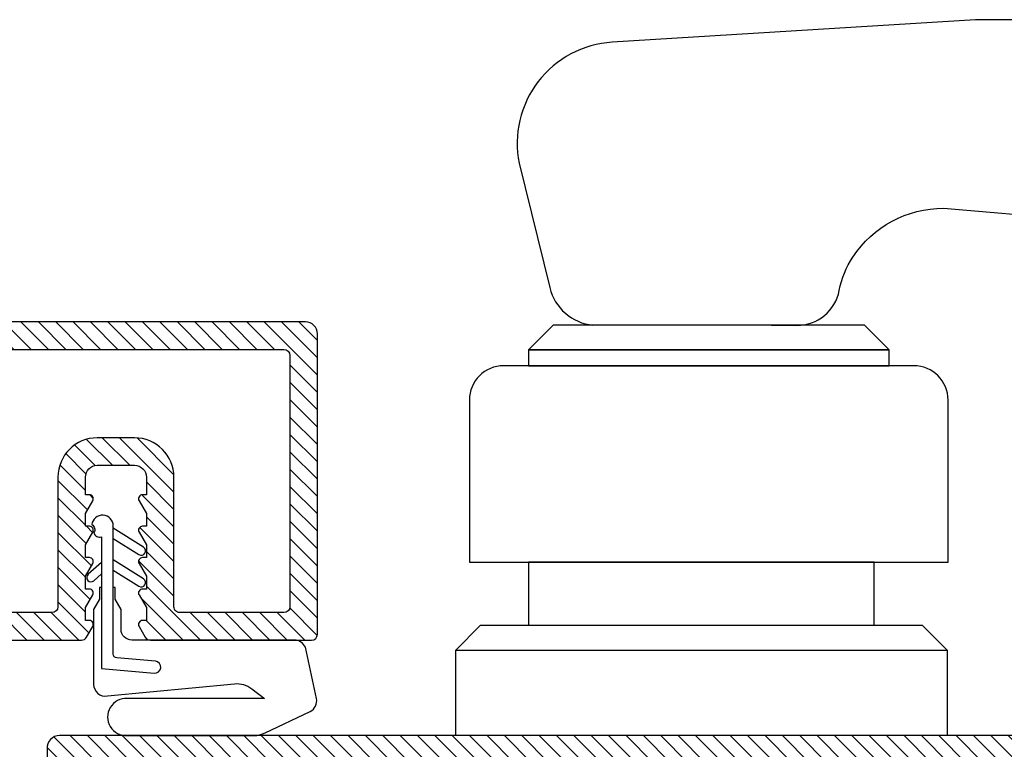
# Model space of a CAD drawing. Units: inches. Extents: x 0 to 402, y 0 to 258.
# Drawn here: x 35 to 38, y 49 to 51 of the extents above; entities that cross this region are included whole.
import ezdxf

# ---------------------------------------------------------------- set-up
doc = ezdxf.new("R2010")
doc.units = ezdxf.units.IN
doc.header["$MEASUREMENT"] = 0
for name, color, linetype in [('ZP-SECT-HDWR', 53, 'Continuous'), ('ZP-SECT-VINL', 130, 'Continuous'), ('ZP-SECT-VLHA', 124, 'Continuous'), ('ZP-SECT-WSTP', 40, 'Continuous')]:
    doc.layers.add(name, color=color, linetype=linetype)
pattern_1 = [(45, (0, 0), (-0.02209708691207961, 0.02209708691207961), [])]

# ---------------------------------------------------------------- blocks, each defined once
blk = doc.blocks.new('101CS - WinDor Folding Door NF 1in (Triple 1.25in IG) Jamb Lock')
at = {"layer": 'ZP-SECT-VLHA'}
h = blk.add_hatch(dxfattribs=at)
h.set_pattern_fill('ANSI31', color=256, scale=0.25)
h.set_pattern_definition(pattern_1)
edge = h.paths.add_edge_path()
edge.add_arc((3.628489763380692, -1.150000000000141), 0.01000000000001133, -4.581579560181126e-11, 89.99999999988302, ccw=False)
edge.add_line((3.638489763380704, -1.150000000000148), (3.638489763380306, -1.234999999999928))
edge.add_arc((3.653489763380335, -1.234999999999884), 0.01500000000003077, 180.0000000001696, 270.0000000000475)
edge.add_line((3.65348976338035, -1.249999999999915), (4.425000000000438, -1.249999999999631))
edge.add_arc((4.425000000000438, -1.26499999999967), 0.01500000000004031, -1.1027623258996755e-11, 90.00000000001017, ccw=False)
edge.add_line((4.440000000000481, -1.264999999999674), (4.439999999999287, -1.649792740578988))
edge.add_arc((4.454999999999281, -1.649792740578992), 0.01499999999999435, 179.9999999999881, 240.0000000002331)
edge.add_line((4.447499999999337, -1.662783121635783), (4.474999999998914, -1.678660254038505))
edge.add_arc((4.479999999998917, -1.670000000000481), 0.01000000000015567, 240.0000000005039, 360.0000000000623)
edge.add_line((4.489999999999071, -1.670000000000471), (4.489999999999128, -1.660000000000622))
edge.add_line((4.489999999999128, -1.660000000000622), (4.52267949192472, -1.66000000000065))
edge.add_line((4.52267949192472, -1.66000000000065), (4.554999999998699, -1.678660254038448))
edge.add_arc((4.559999999998837, -1.670000000000561), 0.01000000000010516, 239.9999999994378, 360.0000000000318)
edge.add_line((4.569999999998942, -1.670000000000556), (4.569999999999055, -1.660000000000622))
edge.add_line((4.569999999999055, -1.660000000000622), (4.602679491924647, -1.66000000000065))
edge.add_line((4.602679491924647, -1.66000000000065), (4.634999999998627, -1.678660254038448))
edge.add_arc((4.639999999998771, -1.670000000000574), 0.01000000000009737, 239.999999999365, 359.999999999944)
edge.add_line((4.649999999998869, -1.670000000000584), (4.649999999998983, -1.660000000000622))
edge.add_line((4.649999999998983, -1.660000000000622), (4.682679491924574, -1.66000000000065))
edge.add_line((4.682679491924574, -1.66000000000065), (4.714999999998554, -1.678660254038448))
edge.add_arc((4.719999999998699, -1.670000000000575), 0.01000000000009704, 239.999999999358, 359.9999999999491)
edge.add_line((4.729999999998796, -1.670000000000584), (4.72999999999891, -1.660000000000622))
edge.add_line((4.72999999999891, -1.660000000000622), (4.762679491924501, -1.66000000000065))
edge.add_line((4.762679491924501, -1.66000000000065), (4.794999999998481, -1.678660254038448))
edge.add_arc((4.799999999998626, -1.670000000000575), 0.01000000000009704, 239.999999999358, 359.9999999999491)
edge.add_line((4.809999999998723, -1.670000000000584), (4.809999999998837, -1.660000000000622))
edge.add_line((4.809999999998837, -1.660000000000622), (4.855000000001013, -1.660000000001077))
edge.add_arc((4.855000000000729, -1.690000000000907), 0.02999999999983061, 0, 89.99999999945732, ccw=False)
edge.add_line((4.885000000000559, -1.690000000000907), (4.885000000000844, -1.785000000001247))
edge.add_arc((4.855000000000722, -1.785000000000927), 0.03000000000012104, 269.9999999999576, 359.9999999993902, ccw=False)
edge.add_line((4.8550000000007, -1.815000000001049), (4.809999999998837, -1.815000000001021))
edge.add_line((4.809999999998837, -1.815000000001021), (4.810000000000542, -1.805000000001115))
edge.add_arc((4.800000000000438, -1.805000000001112), 0.01000000000010548, 359.9999999999758, 480.0000000005541)
edge.add_line((4.7950000000003, -1.796339745963223), (4.762679491924501, -1.815000000001049))
edge.add_line((4.762679491924501, -1.815000000001049), (4.72999999999891, -1.815000000001049))
edge.add_line((4.72999999999891, -1.815000000001049), (4.729999999998796, -1.805000000001115))
edge.add_arc((4.719999999998699, -1.805000000001126), 0.01000000000009837, 6.488331550121746e-11, 120.0000000006261)
edge.add_line((4.714999999998554, -1.796339745963252), (4.682679491924574, -1.815000000001049))
edge.add_line((4.682679491924574, -1.815000000001049), (4.649999999998983, -1.815000000001049))
edge.add_line((4.649999999998983, -1.815000000001049), (4.649999999998869, -1.805000000001115))
edge.add_arc((4.639999999998771, -1.805000000001126), 0.01000000000009837, 6.361109362864457e-11, 120.0000000006268)
edge.add_line((4.634999999998627, -1.796339745963252), (4.602679491924647, -1.815000000001021))
edge.add_line((4.602679491924647, -1.815000000001021), (4.569999999999055, -1.815000000001049))
edge.add_line((4.569999999999055, -1.815000000001049), (4.569999999998942, -1.805000000001115))
edge.add_arc((4.559999999998844, -1.805000000001128), 0.01000000000009926, 7.378886860922114e-11, 120.0000000006173)
edge.add_line((4.554999999998699, -1.796339745963252), (4.52267949192472, -1.815000000001021))
edge.add_line((4.52267949192472, -1.815000000001021), (4.489999999999128, -1.815000000001049))
edge.add_line((4.489999999999128, -1.815000000001049), (4.489999999999043, -1.805000000001172))
edge.add_arc((4.479999999998903, -1.805000000001172), 0.01000000000013834, 359.9999999999949, 479.9999999998552)
edge.add_line((4.474999999998857, -1.796339745963195), (4.447499999999138, -1.812216878366002))
edge.add_arc((4.454999999999281, -1.825207259422646), 0.0149999999999651, 120.000000000705, 180.0000000000347)
edge.add_line((4.439999999999316, -1.825207259422655), (4.439999999999259, -2.234999999999644))
edge.add_arc((4.454999999999266, -2.234999999999619), 0.01500000000001034, 180.0000000000933, 270.0000000000169)
edge.add_line((4.454999999999274, -2.249999999999631), (5.22000000000051, -2.249999999999659))
edge.add_arc((5.22000000000051, -2.219999999999629), 0.03000000000002956, 270, 360)
edge.add_line((5.25000000000054, -2.219999999999629), (5.249999999999972, -1.280355339058957))
edge.add_arc((5.234999999999943, -1.280355339058985), 0.01500000000002544, 1.094110810421594e-10, 45.00000000219802)
edge.add_line((5.245606601717355, -1.269748737340763), (5.232928932187519, -1.257071067811779))
edge.add_arc((5.239999999999142, -1.249999999999659), 0.01000000000000601, 135.0000000018856, 225.0000000020295, ccw=False)
edge.add_line((5.232928932187036, -1.242928932188022), (5.245606601717355, -1.230251262658527))
edge.add_arc((5.234999999999935, -1.21964466094038), 0.01499999999997651, 314.9999999980323, 360.0000000000773)
edge.add_line((5.249999999999915, -1.219644660940361), (5.250000000000512, -0.2450000000000045))
edge.add_arc((5.22000000000051, -0.2450000000000294), 0.02999999999999758, 4.71252185303549e-11, 90.00000000000679)
edge.add_line((5.22000000000051, -0.2150000000000318), (4.929960629920316, -0.2150000000000034))
edge.add_arc((4.929960629920316, -0.1500000000000021), 0.06500000000000133, 180.0000000000032, 269.9999999999968, ccw=False)
edge.add_line((4.864960629920319, -0.1500000000000057), (4.864960629922024, -0.1149999999992701))
edge.add_arc((4.884960629922062, -0.1150000000000109), 0.02000000000003954, 90.00000000000261, 179.9999999978802, ccw=False)
edge.add_line((4.884960629922062, -0.09499999999997044), (5.024999999998983, -0.09500000000002728))
edge.add_arc((5.024999999998997, -0.1149999999999984), 0.01999999999997049, 4.899902705801651e-11, 90.00000000003308, ccw=False)
edge.add_line((5.044999999998964, -0.1149999999999807), (5.044999999999789, -0.1329999999998392))
edge.add_arc((5.057000000000045, -0.1329999999995231), 0.0120000000002598, 180.0000000015113, 269.9999999997116)
edge.add_line((5.056999999999988, -0.1449999999997829), (5.081559134712023, -0.144999999999925))
edge.add_arc((5.081559134712109, -0.1330000000001377), 0.01199999999978796, 269.9999999996014, 301.9992999113451)
edge.add_line((5.087918041536227, -0.1431766548531357), (5.159358906823854, -0.09853666141975737))
edge.add_arc((5.152999999999594, -0.08836000656672738), 0.01199999999988935, 301.9992999118471, 360.0000000000549)
edge.add_line((5.16499999999948, -0.08836000656671672), (5.164999999999793, -0.05300000000039518))
edge.add_arc((5.144999999999776, -0.05299999999997418), 0.02000000000001645, 359.9999999987959, 449.9999999999822)
edge.add_line((5.144999999999783, -0.03299999999995862), (4.876960629920433, -0.03299999999998704))
edge.add_arc((4.876960629920447, -0.0210000000000381), 0.01199999999994855, 166.7823132427002, 269.9999999999491, ccw=False)
edge.add_arc((4.850639646517521, -0.01498462333396233), 0.0149999999999773, 347.4023041478057, 452.5945389690293)
edge.add_line((4.849960629921469, 2.842170943040401e-14), (4.689999999999856, 0))
edge.add_arc((4.689999999999856, -0.01499999999998636), 0.01499999999998702, 90.00000000000341, 179.9999999999975)
edge.add_line((4.674999999999869, -0.01499999999998636), (4.674999999999187, -0.1349999999999625))
edge.add_arc((4.659999999999208, -0.1350000000000264), 0.01499999999997925, -90.00000000002723, 2.4590462999185547e-10, ccw=False)
edge.add_line((4.659999999999201, -0.1500000000000057), (4.522912878475182, -0.1500000000000057))
edge.add_arc((4.522912878474287, -0.1600000000000108), 0.01000000000000487, 89.99999999485004, 156.4218215214263)
edge.add_arc((4.499999999999773, -0.1499999999993662), 0.01500000000000506, 203.5781784808593, 336.4218215193778, ccw=False)
edge.add_arc((4.477087121525308, -0.1599999999999433), 0.009999999999938404, 23.57817847796704, 89.99999999988296)
edge.add_line((4.477087121525329, -0.1500000000000057), (4.339999999999492, -0.1500000000000057))
edge.add_arc((4.339999999999492, -0.1350000000000193), 0.01499999999998711, 180.0000000000028, 269.9999999999966, ccw=False)
edge.add_line((4.324999999999505, -0.1350000000000193), (4.325000000000671, -0.01500000000007162))
edge.add_arc((4.310000000000663, -0.01500000000000767), 0.01500000000000767, 359.9999999997542, 450.0000000000272)
edge.add_line((4.310000000000656, 0), (4.098489763380059, 0))
edge.add_arc((4.098489763380059, -0.01499999999998636), 0.01499999999998674, 90, 179.9999999999985)
edge.add_line((4.083489763380072, -0.01499999999998636), (4.08348976337939, -0.1349999999999625))
edge.add_arc((4.068489763379397, -0.1350000000000406), 0.01499999999999346, -89.99999999997277, 3.000764081662055e-10, ccw=False)
edge.add_line((4.068489763379404, -0.1500000000000341), (3.932912878475037, -0.1500000000000341))
edge.add_arc((3.932912878474141, -0.1600000000000481), 0.01000000000001472, 89.99999999488567, 156.4218215213888)
edge.add_arc((3.909999999999648, -0.1499999999993609), 0.01499999999999962, 203.5781784808883, 336.4218215192302, ccw=False)
edge.add_arc((3.887087121525198, -0.1599999999999824), 0.009999999999948026, 23.57817847818242, 90.0000000000814)
edge.add_line((3.887087121525184, -0.1500000000000341), (3.748489763379695, -0.1500000000000341))
edge.add_arc((3.748489763379695, -0.1350000000000193), 0.01500000000001458, 179.9999999999993, 270, ccw=False)
edge.add_line((3.73348976337968, -0.1350000000000193), (3.733489763380874, -0.01500000000010004))
edge.add_arc((3.718489763380866, -0.01500000000003432), 0.01500000000000634, 359.9999999997513, 450.0000000000323)
edge.add_line((3.718489763380859, -2.842170943040401e-14), (3.138489763379113, 0))
edge.add_arc((3.138489763379113, -0.01500000000001478), 0.01500000000001459, 90, 180.0000000000007)
edge.add_line((3.123489763379098, -0.01500000000001478), (3.123489763380292, -0.1349999999999625))
edge.add_arc((3.108489763380284, -0.1350000000000282), 0.01500000000000634, -90.00000000003229, 2.498268258932512e-10, ccw=False)
edge.add_line((3.108489763380277, -0.1500000000000341), (2.519999999999783, -0.1500000000000057))
edge.add_arc((2.519999999999783, -0.1350000000000193), 0.01499999999998647, 180.0000000000004, 270, ccw=False)
edge.add_line((2.504999999999797, -0.1350000000000193), (2.504999999999114, -0.01500000000007162))
edge.add_arc((2.489999999999107, -0.01499999999997925), 0.01500000000000679, 359.9999999996446, 449.999999999922)
edge.add_line((2.489999999999128, 2.842170943040401e-14), (1.944999999999055, 0))
edge.add_arc((1.944999999999055, -0.01500000000001478), 0.01500000000001456, 89.99999999999915, 180.0000000000008)
edge.add_line((1.92999999999904, -0.01500000000001478), (1.930000000000206, -0.1349999999999625))
edge.add_arc((1.915000000000227, -0.1350000000000282), 0.01499999999997792, -90.00000000003229, 2.494857653800864e-10, ccw=False)
edge.add_line((1.915000000000219, -0.1500000000000057), (1.777912878474382, -0.1500000000000057))
edge.add_arc((1.777912878475306, -0.1600000000000161), 0.01000000000001089, 90.00000000531153, 156.4218215238907)
edge.add_arc((1.754999999999903, -0.1500000000014232), 0.01500000000000335, 203.5781784733564, 336.42182152628817, ccw=False)
edge.add_arc((1.732087121524529, -0.1599999999999611), 0.009999999999954946, 23.57817847643172, 89.99999999999619)
edge.add_line((1.732087121524529, -0.1500000000000057), (1.59500000000051, -0.1500000000000057))
edge.add_arc((1.595000000000496, -0.1349999999999767), 0.01500000000002902, 180.0000000000544, 270.00000000005423, ccw=False)
edge.add_line((1.580000000000467, -0.1349999999999909), (1.579999999999842, -0.01499999999984425))
edge.add_arc((1.564999999999849, -0.01499999999999169), 0.01499999999999102, 5.605727626082804e-10, 89.99999999998218)
edge.add_line((1.564999999999856, 0), (1.335000000000292, 0))
edge.add_line((1.335000000000292, 0), (1.334999999999042, -0.1350000000000193))
edge.add_arc((1.319999999999055, -0.1350000000000193), 0.01499999999998658, 270.0000000000008, 359.99999999999915, ccw=False)
edge.add_line((1.319999999999055, -0.1500000000000057), (1.015000000000583, -0.1500000000000057))
edge.add_arc((1.015000000000583, -0.1350000000000193), 0.01499999999998589, 179.9999999999982, 270.0000000000017, ccw=False)
edge.add_line((1.000000000000597, -0.1350000000000193), (0.9999999999999432, 0.9850000000000136))
edge.add_arc((0.9849999999999213, 0.9850000000000048), 0.01500000000002433, 3.647036034738918e-11, 89.99999999996355)
edge.add_line((0.9849999999999284, 1.000000000000028), (0.9399999999998556, 1.000000000000028))
edge.add_arc((0.9399999999998556, 0.984999999999987), 0.01500000000004187, 89.99999999999491, 180.0000000000051)
edge.add_line((0.9249999999998124, 0.9849999999999852), (0.9249999999991871, -0.1350000000000193))
edge.add_arc((0.9099999999992079, -0.1350000000000229), 0.01499999999998214, -90.00000000001609, 1.6086687537608668e-11, ccw=False)
edge.add_line((0.9099999999992008, -0.1500000000000057), (0.7729128784751822, -0.1500000000000057))
edge.add_arc((0.7729128784743082, -0.1600000000000321), 0.01000000000002577, 89.99999999499889, 156.4218215215253)
edge.add_arc((0.7499999999997939, -0.1499999999993662), 0.01499999999999778, 203.5781784808721, 336.42182151924635, ccw=False)
edge.add_arc((0.7270871215253294, -0.1599999999999611), 0.009999999999956122, 23.57817847803586, 89.99999999998028)
edge.add_line((0.7270871215253294, -0.1500000000000057), (0.5899999999994918, -0.1500000000000341))
edge.add_arc((0.5899999999994918, -0.1350000000000193), 0.01500000000001431, 179.9999999999982, 270.0000000000017, ccw=False)
edge.add_line((0.574999999999477, -0.1350000000000193), (0.5750000000006992, -0.01500000000010004))
edge.add_arc((0.5600000000006631, -0.0150000000000361), 0.01500000000003565, 359.999999999754, 450.0000000000289)
edge.add_line((0.560000000000656, 0), (0.3950393700791039, 2.842170943040401e-14))
edge.add_arc((0.3915772403819346, -0.009381559463083278), 0.009999999999997624, 69.74414246018462, 218.6959683314838)
edge.add_arc((0.3730393700782599, -0.02100000000000612), 0.01199999999998125, -89.99999999999022, 26.56505117630587, ccw=False)
edge.add_line((0.3730393700782599, -0.03299999999998704), (0.1050000000007287, -0.03299999999995862))
edge.add_arc((0.1050000000007145, -0.05299999999998128), 0.02000000000002311, 89.99999999995548, 179.9999999999631)
edge.add_line((0.08500000000069008, -0.05299999999996885), (0.0849999999991553, -0.08836000656654619))
edge.add_arc((0.09699999999909181, -0.08836000656669363), 0.01199999999993299, 179.9999999992976, 238.0007000878778)
edge.add_line((0.090641093174753, -0.09853666141972894), (0.1620819584641424, -0.1431766548530788))
edge.add_arc((0.1684408652884599, -0.1329999999999654), 0.01199999999998752, 238.0007000881581, 270.0000000001504)
edge.add_line((0.1684408652884883, -0.1449999999999534), (0.1930000000005236, -0.1449999999998113))
edge.add_arc((0.1930000000004597, -0.1329999999995497), 0.01200000000026091, 270.0000000002937, 359.9999999999778)
edge.add_line((0.205000000000723, -0.132999999999555), (0.2049999999997283, -0.1150000000016007))
edge.add_arc((0.2249999999997172, -0.1149999999999878), 0.01999999999998853, 90.00000000001921, 180.0000000046218, ccw=False)
edge.add_line((0.2249999999997101, -0.09499999999999886), (0.3650393700784491, -0.09499999999997044))
edge.add_arc((0.3650393700784491, -0.1149999999999789), 0.02000000000000823, -5.6843418860808015e-12, 90.00000000000568, ccw=False)
edge.add_line((0.3850393700784593, -0.1149999999999807), (0.3850393700783741, -0.1499999999992099))
edge.add_arc((0.3200393700783692, -0.1500000000000021), 0.0650000000000015, -89.99999999999659, 6.982077138673048e-10, ccw=False)
edge.add_line((0.3200393700783764, -0.2150000000000034), (0.06000000000065597, -0.2150000000000318))
edge.add_line((0.06000000000065597, -0.2150000000000318), (0.03000000000000114, -0.2150000000000318))
edge.add_arc((0.03000000000000114, -0.2450000000000365), 0.03000000000000466, 90.00000000000674, 179.9999999999933)
edge.add_line((0, -0.245000000000033), (0, -1.219999999999885))
edge.add_arc((0.03000000000000114, -1.219999999999912), 0.03000000000000243, 179.9999999999482, 269.9999999999975)
edge.add_line((0.03000000000000114, -1.249999999999915), (2.823489763380422, -1.249999999999346))
edge.add_arc((2.823489763380437, -1.234999999999344), 0.01500000000000212, 269.9999999999508, 359.9999999999398)
edge.add_line((2.838489763380437, -1.23499999999936), (2.838489763380693, -1.142499999999671))
edge.add_arc((2.878489763380713, -1.142499999999615), 0.04000000000002046, 8.139977580867708e-11, 180.0000000000814, ccw=False)
edge.add_line((2.918489763380734, -1.142499999999558), (2.918489763381018, -1.234999999999189))
edge.add_arc((2.933489763380997, -1.234999999999339), 0.01499999999998014, 179.9999999994334, 270.0000000000237)
edge.add_line((2.933489763381004, -1.249999999999318), (2.973489763380059, -1.249999999999318))
edge.add_arc((2.973489763380066, -1.234999999999314), 0.01500000000000479, 269.999999999961, 359.9999999987354)
edge.add_line((2.988489763380073, -1.234999999999644), (2.988489763379704, -1.149999999999949))
edge.add_arc((2.998489763379709, -1.150000000000073), 0.01000000000000201, 90.00000000006361, 179.9999999992837, ccw=False)
edge.add_line((2.998489763379695, -1.140000000000072), (3.032431991701088, -1.1400000000001))
edge.add_arc((3.032431991701095, -1.125000000000156), 0.0149999999999435, 269.9999999999661, 340.0000000005218)
edge.add_line((3.046527381012879, -1.130130302149894), (3.062283615795565, -1.086840402866329))
edge.add_arc((3.04348976337976, -1.080000000000076), 0.01999999999998949, 340.0000000007849, 449.999999999986)
edge.add_line((3.043489763379768, -1.060000000000088), (3.003489763380713, -1.060000000000116))
edge.add_arc((3.003489763380713, -1.045000000000162), 0.01499999999995461, 179.9999999999873, 270.00000000001353, ccw=False)
edge.add_line((2.988489763380755, -1.045000000000158), (2.988489763380727, -0.8899999999999011))
edge.add_arc((3.003489763380713, -0.8899999999999562), 0.01499999999998414, 89.99999999999147, 179.9999999997909, ccw=False)
edge.add_line((3.003489763380713, -0.8749999999999716), (3.312499999999801, -0.8749999999999716))
edge.add_line((3.312499999999801, -0.8749999999999716), (3.312499999999801, -0.8050000000001489))
edge.add_line((3.312499999999801, -0.8050000000001489), (3.003489763380713, -0.8050000000001489))
edge.add_arc((3.003489763380713, -0.8899999999999579), 0.08499999999980845, 89.99999999999972, 180.0000000000004)
edge.add_line((2.918489763380904, -0.8899999999999579), (2.918489763380336, -1.017499999999529))
edge.add_arc((2.903489763380357, -1.017499999999393), 0.01499999999998192, 269.999999999983, 359.999999999475, ccw=False)
edge.add_line((2.90348976338035, -1.032499999999374), (2.878489763380713, -1.032499999999374))
edge.add_arc((2.878489763380706, -1.14249999999938), 0.1100000000000056, 89.99999999999584, 180.0000000000041)
edge.add_line((2.7684897633807, -1.142499999999387), (2.768489763380728, -1.164999999999736))
edge.add_arc((2.75348976338072, -1.164999999999345), 0.01500000000000679, 269.9999999999695, 359.99999999851065, ccw=False)
edge.add_line((2.753489763380713, -1.179999999999353), (0.08500000000029218, -1.179999999999893))
edge.add_arc((0.08500000000027796, -1.164999999999866), 0.01500000000002766, 180.0000000000492, 270.00000000005934, ccw=False)
edge.add_line((0.07000000000024897, -1.164999999999878), (0.0700000000002774, -0.3000000000000398))
edge.add_arc((0.08500000000029218, -0.3000000000000149), 0.01500000000001821, 90.00000000001307, 180.0000000000954, ccw=False)
edge.add_line((0.08500000000029218, -0.2849999999999966), (0.3200393700783764, -0.2849999999999966))
edge.add_arc((0.3200393700783764, -0.1500000000000092), 0.1349999999999877, 269.9999999999986, 360.0000000000014)
edge.add_line((0.4550393700783673, -0.1500000000000057), (0.4550393700779694, -0.08499999999997954))
edge.add_arc((0.4700393700780126, -0.08500000000003638), 0.01500000000004342, 90.00000000000091, 179.9999999997821, ccw=False)
edge.add_line((0.4700393700780126, -0.06999999999999318), (0.489999999999128, -0.06999999999999318))
edge.add_arc((0.4899999999991493, -0.0849999999999902), 0.01499999999999657, 3.89945853385143e-11, 90.00000000006952, ccw=False)
edge.add_line((0.5049999999991428, -0.08499999999997954), (0.5049999999995123, -0.1350000000021225))
edge.add_arc((0.5899999999994847, -0.1350000000000264), 0.08499999999997243, 180.0000000014129, 270.0000000000048)
edge.add_line((0.5899999999994918, -0.2199999999999989), (1.319999999999055, -0.2199999999999989))
edge.add_arc((1.319999999999055, -0.1350000000000477), 0.08499999999995161, 270.0000000000003, 359.9999999999997)
edge.add_line((1.404999999999006, -0.1350000000000477), (1.404999999999404, -0.08499999999969532))
edge.add_arc((1.419999999999412, -0.08500000000000263), 0.01500000000000901, 89.99999999997789, 179.9999999988279, ccw=False)
edge.add_line((1.419999999999419, -0.06999999999999318), (1.495000000000147, -0.06999999999999318))
edge.add_arc((1.495000000000147, -0.08500000000000618), 0.01500000000001343, -5.172751116333529e-12, 90.00000000000512, ccw=False)
edge.add_line((1.510000000000161, -0.08500000000000796), (1.510000000000531, -0.1349999999989961))
edge.add_arc((1.595000000000518, -0.1350000000000158), 0.08499999999998331, 179.9999999993128, 269.9999999999974)
edge.add_line((1.59500000000051, -0.2199999999999989), (1.915000000000219, -0.2199999999999989))
edge.add_arc((1.915000000000219, -0.1350000000000193), 0.08499999999997951, 270, 360)
edge.add_line((2.000000000000199, -0.1350000000000193), (2.000000000000568, -0.08500000000026375))
edge.add_arc((2.015000000000583, -0.08500000000000796), 0.01500000000001434, 89.9999999999983, 180.0000000009783, ccw=False)
edge.add_line((2.015000000000583, -0.06999999999999318), (2.419999999999419, -0.06999999999999318))
edge.add_arc((2.419999999999405, -0.08499999999999375), 0.01500000000000078, -5.348965714802034e-11, 89.99999999994583, ccw=False)
edge.add_line((2.434999999999405, -0.08500000000000796), (2.434999999999775, -0.1350000000021225))
edge.add_arc((2.519999999999783, -0.1350000000000211), 0.08500000000000707, 180.000000001417, 270.0000000000006)
edge.add_line((2.519999999999783, -0.2200000000000273), (3.108489763380277, -0.2200000000000273))
edge.add_arc((3.108489763380263, -0.1350000000000335), 0.08499999999999372, 270.0000000000096, 360.0000000000097)
edge.add_line((3.193489763380256, -0.1350000000000193), (3.193489763380654, -0.08500000000023533))
edge.add_arc((3.208489763380641, -0.08499999999997776), 0.01499999999998458, 89.99999999999318, 180.0000000009847, ccw=False)
edge.add_line((3.208489763380641, -0.06999999999999318), (3.648489763379331, -0.06999999999999318))
edge.add_arc((3.648489763379331, -0.08500000000000796), 0.01500000000001477, -1.1368683772161603e-13, 90, ccw=False)
edge.add_line((3.663489763379346, -0.08500000000000796), (3.663489763379715, -0.1350000000021225))
edge.add_arc((3.748489763379695, -0.135000000000046), 0.08499999999998087, 180.0000000013995, 269.9999999999991)
edge.add_line((3.748489763379695, -0.2200000000000273), (4.068489763379404, -0.2200000000000273))
edge.add_arc((4.06848976337939, -0.1350000000000335), 0.08499999999999369, 270.0000000000096, 360.0000000000097)
edge.add_line((4.153489763379383, -0.1350000000000193), (4.153489763379781, -0.08499999999972374))
edge.add_arc((4.168489763379782, -0.08499999999999552), 0.01500000000000146, 90.00000000005758, 179.9999999989646, ccw=False)
edge.add_line((4.168489763379768, -0.06999999999999318), (4.239999999999128, -0.06999999999999318))
edge.add_arc((4.239999999999128, -0.08500000000000796), 0.01500000000001479, 1.1368683772161603e-13, 90, ccw=False)
edge.add_line((4.254999999999143, -0.08500000000000796), (4.254999999999512, -0.1350000000020941))
edge.add_arc((4.33999990796579, -0.1351250828658621), 0.08499999999998784, 179.9156856144717, 272.8666776443127)
edge.add_arc((4.345000000000518, -0.2350000000000154), 0.01500000000000882, 8.412825991399586e-12, 92.86240522670431, ccw=False)
edge.add_line((4.360000000000525, -0.2350000000000136), (4.360000000000184, -0.7499999999999147))
edge.add_line((4.360000000000184, -0.7499999999999147), (4.429999999999637, -0.7499999999999147))
edge.add_line((4.429999999999637, -0.7499999999999147), (4.429999999999069, -0.2349999999999852))
edge.add_arc((4.444999999999055, -0.2349999999999852), 0.01499999999998636, 90, 180, ccw=False)
edge.add_line((4.444999999999055, -0.2199999999999989), (4.659999999999201, -0.2199999999999989))
edge.add_arc((4.659999999999201, -0.1350000000000193), 0.08499999999997884, 269.9999999999994, 360.0000000000005)
edge.add_line((4.74499999999918, -0.1350000000000193), (4.74499999999955, -0.08499999999972374))
edge.add_arc((4.759999999999565, -0.08500000000001151), 0.01500000000001833, 90.00000000001359, 179.9999999988994, ccw=False)
edge.add_line((4.759999999999565, -0.06999999999999318), (4.77996062992068, -0.06999999999999318))
edge.add_arc((4.779960629920694, -0.08500000000002217), 0.01500000000002899, 5.4285465012071654e-11, 90.00000000005417, ccw=False)
edge.add_line((4.794960629920723, -0.08500000000000796), (4.794960629920325, -0.1500000000025068))
edge.add_arc((4.929960629920323, -0.149999999999995), 0.1350000000000007, 180.0000000010657, 269.9999999999959)
edge.add_line((4.929960629920316, -0.2849999999999966), (5.165000000000219, -0.285000000000025))
edge.add_arc((5.165000000000219, -0.3000000000000398), 0.01500000000001533, 2.2168933355715126e-12, 89.99999999999659, ccw=False)
edge.add_line((5.180000000000234, -0.3000000000000398), (5.180000000000206, -1.164999999999878))
edge.add_arc((5.165000000000205, -1.164999999999889), 0.01500000000000412, -89.99999999993219, 3.89945853385143e-11, ccw=False)
edge.add_line((5.165000000000219, -1.179999999999893), (4.937499999999801, -1.179999999999836))
edge.add_line((4.937499999999801, -1.179999999999836), (4.937499999999801, -1.249999999999687))
edge.add_line((4.937499999999801, -1.249999999999687), (5.169999999999419, -1.249999999999659))
edge.add_arc((5.169999999999419, -1.259999999999707), 0.01000000000004753, -1.3073986337985843e-12, 90, ccw=False)
edge.add_line((5.179999999999467, -1.259999999999707), (5.180000000000234, -2.164999999999623))
edge.add_arc((5.165000000000219, -2.164999999999624), 0.015000000000013, -90.00000000000682, 5.115907697472721e-12, ccw=False)
edge.add_line((5.165000000000219, -2.179999999999637), (4.525000000000801, -2.179999999999637))
edge.add_arc((4.525000000000801, -2.164999999999651), 0.01499999999998636, 180, 270, ccw=False)
edge.add_line((4.510000000000815, -2.164999999999651), (4.510000000000787, -1.900000000001143))
edge.add_arc((4.525000000000809, -1.900000000001066), 0.01500000000002277, 90.00000000003052, 180.0000000002943, ccw=False)
edge.add_line((4.525000000000801, -1.885000000001043), (4.855000000000729, -1.885000000001014))
edge.add_arc((4.855000000000722, -1.785000000000927), 0.100000000000086, 270.0000000000036, 359.9999999999963)
edge.add_line((4.955000000000808, -1.785000000000935), (4.955000000000581, -1.689999999999316))
edge.add_arc((4.855000000000729, -1.690000000000934), 0.09999999999985043, 9.271953007416312e-10, 90.00000000000101)
edge.add_line((4.855000000000729, -1.590000000001083), (4.525000000000801, -1.590000000001083))
edge.add_arc((4.525000000000801, -1.57500000000104), 0.01500000000004253, 179.9999999999975, 270.00000000000335, ccw=False)
edge.add_line((4.510000000000758, -1.57500000000104), (4.510000000000758, -1.264999999999787))
edge.add_arc((4.525000000000801, -1.264999999999731), 0.0150000000000432, 90, 180.000000000218, ccw=False)
edge.add_line((4.525000000000801, -1.249999999999687), (4.937499999999801, -1.249999999999687))
edge.add_line((4.937499999999801, -1.249999999999687), (4.937499999999801, -1.179999999999836))
edge.add_line((4.937499999999801, -1.179999999999836), (4.444999999999055, -1.179999999999751))
edge.add_arc((4.444999999999041, -1.164999999999749), 0.0150000000000019, 180.0000000000594, 270.0000000000509, ccw=False)
edge.add_line((4.42999999999904, -1.164999999999765), (4.429999999999296, -0.7499999999999147))
edge.add_line((4.429999999999296, -0.7499999999999147), (4.359999999999928, -0.7499999999999147))
edge.add_line((4.359999999999928, -0.7499999999999147), (4.360000000000497, -1.164999999999765))
edge.add_arc((4.34500000000051, -1.164999999999766), 0.01499999999998458, -90.00000000000682, 5.115907697472721e-12, ccw=False)
edge.add_line((4.34500000000051, -1.179999999999751), (3.723489763380059, -1.179999999999637))
edge.add_arc((3.723489763380059, -1.164999999999621), 0.01500000000001611, 180.0000000000051, 269.9999999999949, ccw=False)
edge.add_line((3.708489763380044, -1.164999999999623), (3.708489763379532, -0.8900000000001569))
edge.add_arc((3.623489763379702, -0.8899999999999793), 0.08499999999983077, 359.9999999998807, 450.0000000000045)
edge.add_line((3.623489763379695, -0.8050000000001489), (3.312499999999801, -0.8050000000001489))
edge.add_line((3.312499999999801, -0.8050000000001489), (3.312499999999801, -0.8749999999999716))
edge.add_line((3.312499999999801, -0.8749999999999716), (3.623489763379695, -0.8749999999999716))
edge.add_arc((3.623489763379695, -0.8899999999999579), 0.01499999999998658, 9.094947017729282e-13, 90, ccw=False)
edge.add_line((3.638489763379681, -0.8899999999999579), (3.638489763380505, -1.039999999999964))
edge.add_arc((3.618489763380495, -1.040000000000136), 0.02000000000000801, -90.00000000008782, 4.948788046021946e-10, ccw=False)
edge.add_line((3.618489763380467, -1.060000000000144), (3.583489763380669, -1.060000000000088))
edge.add_arc((3.583489763380641, -1.080000000000108), 0.02000000000002022, 89.99999999990968, 199.9999999995224)
edge.add_line((3.564695910964844, -1.086840402866471), (3.580452145747529, -1.130130302149865))
edge.add_arc((3.594547535059313, -1.125000000000174), 0.01499999999992669, 199.9999999993182, 269.9999999999305)
edge.add_line((3.594547535059291, -1.1400000000001), (3.628489763380713, -1.140000000000128))
h = blk.add_hatch(dxfattribs=at)
h.set_pattern_fill('ANSI31', color=256, scale=0.25)
h.set_pattern_definition(pattern_1)
edge = h.paths.add_edge_path()
edge.add_line((2.672102878981626, -4.942963216561736), (2.672102879158324, -4.327499999997627))
edge.add_arc((2.722102879158321, -4.327500000011965), 0.04999999999999627, 90.00000000255568, 179.99999998357, ccw=False)
edge.add_line((2.72210287915609, -4.277500000011969), (2.809602879050679, -4.277500000008104))
edge.add_arc((2.809602879052889, -4.327500000008093), 0.04999999999998916, -1.9892411273758626e-08, 90.00000000253368, ccw=False)
edge.add_line((2.859602879052879, -4.327500000025452), (2.859602879002544, -4.47249999997149))
edge.add_arc((2.889602879002538, -4.472499999981902), 0.02999999999999092, 179.9999999801143, 269.999999997794)
edge.add_line((2.88960287900138, -4.502499999981893), (3.982102879026478, -4.502500000024014))
edge.add_arc((3.98210287902765, -4.472500000023989), 0.03000000000002512, 269.9999999977651, 359.9999999973487)
edge.add_line((4.012102879027672, -4.472500000025377), (4.012102879041855, -4.162500000000904))
edge.add_arc((4.027102879041834, -4.162500000001604), 0.0149999999999757, 89.9999999999593, 179.9999999973267, ccw=False)
edge.add_line((4.027102879041841, -4.147500000001628), (4.112102879041906, -4.147500000001628))
edge.add_arc((4.112102879041899, -4.162500000001591), 0.01499999999996326, -4.105118023289833e-09, 89.9999999999797, ccw=False)
edge.add_line((4.127102879041864, -4.162500000002666), (4.12710287902302, -4.427500000024679))
edge.add_arc((4.112102879026082, -4.427499904985451), 0.01499999999723655, 260.39453267410175, 359.9996369768896, ccw=False)
edge.add_arc((4.107096978415839, -4.45707930590761), 0.01499999999999287, 80.39447210050771, 181.6071438865036)
edge.add_line((4.092102879027657, -4.457500000021128), (4.092102879027628, -4.4875000000211))
edge.add_arc((4.107102879027636, -4.487500000021104), 0.01500000000001123, 179.9999999999864, 270.0000000000135)
edge.add_line((4.107102879027643, -4.502500000021115), (4.18210287902766, -4.502500000021143))
edge.add_arc((4.18210287902766, -4.48750000002113), 0.015000000000013, 269.9999999999932, 360.0000000000068)
edge.add_line((4.197102879027675, -4.487500000021129), (4.19710287902771, -1.594186692871496))
edge.add_arc((4.165365985714978, -1.594186692871514), 0.03173689331273533, 3.367268378921351e-11, 93.22304564563323)
edge.add_line((4.163581639324974, -1.562500000000462), (3.6621028790276, -1.562500000000433))
edge.add_arc((3.6621028790276, -1.577500000000446), 0.015000000000013, 89.99999999999322, 180.0000000000068)
edge.add_line((3.647102879027585, -1.577500000000448), (3.647102879027614, -1.662500000000371))
edge.add_arc((3.637102879027609, -1.662500000000358), 0.01000000000000245, 269.9999999999033, 359.9999999999326, ccw=False)
edge.add_line((3.637102879027594, -1.672500000000362), (3.603160650707196, -1.672500000000362))
edge.add_arc((3.603160650707196, -1.687500000000359), 0.01499999999999746, 89.99999999999322, 160.0000000000313)
edge.add_line((3.589065261395405, -1.682369697850483), (3.573309026611895, -1.725659597133877))
edge.add_arc((3.592102879027607, -1.732500000000385), 0.01999999999998908, 160.0000000000033, 270.0000000000102)
edge.add_line((3.592102879027607, -1.752500000000374), (3.632102879027599, -1.752500000000346))
edge.add_arc((3.632102879027585, -1.767500000000343), 0.01499999999999702, -6.781419870094396e-11, 89.9999999999593, ccw=False)
edge.add_line((3.647102879027585, -1.767500000000361), (3.647102879027614, -2.067500000000429))
edge.add_arc((3.632102879027627, -2.067500000000429), 0.01499999999998725, 270.00000000000335, 359.9999999999966, ccw=False)
edge.add_line((3.632102879027627, -2.082500000000415), (3.348316082517357, -2.082500000000444))
edge.add_arc((3.348316082517371, -2.097500000000437), 0.01499999999999391, 90.00000000005937, 134.9999999006102)
edge.add_line((3.337709480817978, -2.086893398264245), (3.322102879027597, -2.102500000000454))
edge.add_line((3.322102879027597, -2.102500000000454), (3.306496277237301, -2.086893398264273))
edge.add_arc((3.295889675537836, -2.097500000000535), 0.01500000000009129, 45.00000009938984, 90.00000000000341)
edge.add_line((3.295889675537836, -2.082500000000444), (3.01710287902759, -2.082500000000415))
edge.add_arc((3.01710287902759, -2.062500000000433), 0.0199999999999827, 180.0000000000025, 269.99999999999744, ccw=False)
edge.add_line((2.997102879027608, -2.062500000000433), (2.997102879027608, -1.767500000000361))
edge.add_arc((3.012102879027609, -1.767500000000343), 0.01499999999999746, 90.0000000000424, 180.0000000000653, ccw=False)
edge.add_line((3.012102879027594, -1.752500000000346), (3.052102879027615, -1.752500000000374))
edge.add_arc((3.052102879027615, -1.732500000000375), 0.02000000000000024, 270.0000000000064, 380.0000000000371)
edge.add_line((3.070896731443327, -1.725659597133848), (3.055140496659789, -1.682369697850483))
edge.add_arc((3.04104510734799, -1.687500000000369), 0.01500000000000797, 19.99999999999769, 89.99999999997965)
edge.add_line((3.041045107347998, -1.672500000000362), (3.007102879027599, -1.672500000000362))
edge.add_arc((3.007102879027599, -1.662500000000369), 0.009999999999992903, 180.0000000000115, 269.9999999999898, ccw=False)
edge.add_line((2.997102879027608, -1.662500000000371), (2.997102879027608, -1.577500000000448))
edge.add_arc((2.982102879027593, -1.577500000000448), 0.01500000000001567, 3.392591660224208e-12, 89.99999999999662)
edge.add_line((2.982102879027593, -1.562500000000433), (2.477102879027683, -1.562500000000462))
edge.add_arc((2.477102879027683, -1.592500000000463), 0.03000000000000203, 90.0000000000017, 179.9999999999983)
edge.add_line((2.447102879027682, -1.592500000000463), (2.447102879027675, -4.405877223372386))
edge.add_arc((2.462102879027704, -4.405877223372402), 0.01500000000002766, 179.9999999999389, 244.6230664746626)
edge.add_arc((2.447102879027682, -4.437499999973924), 0.01999999999983376, -64.6230664749217, 64.62306647474179, ccw=False)
edge.add_arc((2.462102879027462, -4.469122776575263), 0.01499999999976072, 115.3769335250537, 179.9999999999932)
edge.add_line((2.447102879027703, -4.469122776575261), (2.447102879027703, -5.252500000016425))
edge.add_arc((2.507102879027705, -5.252500000016425), 0.06000000000000227, 180, 270.0000000047496)
edge.add_line((2.507102879032679, -5.312500000016428), (2.685102879028697, -5.312500000001677))
edge.add_arc((2.685102879027703, -5.300500000001676), 0.01200000000000134, 270.0000000047539, 359.9999999999958)
edge.add_line((2.697102879027703, -5.300500000001676), (2.697102879027703, -5.2575000000015))
edge.add_arc((2.687123457304963, -5.25685879638354), 0.009999999999996123, 356.323651778344, 465.0417136607543)
edge.add_arc((2.682102878897069, -5.237500000001943), 0.009999999999971946, 179.9999999835578, 284.0362438204528, ccw=False)
edge.add_line((2.6721028788971, -5.237499999999073), (2.672102878981626, -4.942963216561736))
edge.add_line((2.672102878981626, -4.942963216561736), (2.602102878952415, -4.942963216561736))
edge.add_line((2.602102878952415, -4.942963216561736), (2.602102878899323, -5.227500000013976))
edge.add_arc((2.587102878900723, -5.227500000011187), 0.01499999999859725, 270.0000000047903, 359.99999998934726, ccw=False)
edge.add_line((2.58710287890198, -5.242500000009784), (2.532102879028933, -5.24250000001436))
edge.add_arc((2.532102879027697, -5.227500000014357), 0.01500000000000323, 179.9999999999559, 270.0000000047123, ccw=False)
edge.add_line((2.517102879027696, -5.227500000014345), (2.517102879027696, -4.477499999969865))
edge.add_arc((2.532102879027711, -4.477499999969865), 0.01500000000001478, 90, 180, ccw=False)
edge.add_line((2.532102879027711, -4.46249999996985), (2.562499999999794, -4.46249999996985))
edge.add_line((2.562499999999794, -4.46249999996985), (2.562499999999794, -4.412499999969839))
edge.add_line((2.562499999999794, -4.412499999969839), (2.532102879027683, -4.412499999969839))
edge.add_arc((2.532102879027669, -4.397499999969838), 0.01500000000000057, 180.0000000000543, 270.00000000005423, ccw=False)
edge.add_line((2.517102879027668, -4.397499999969853), (2.517102879027703, -1.902500000000437))
edge.add_arc((2.532102879027704, -1.902500000000423), 0.01500000000000057, 90.00000000005417, 180.0000000000543, ccw=False)
edge.add_line((2.53210287902769, -1.887500000000422), (2.718749999999801, -1.887500000000422))
edge.add_line((2.718749999999801, -1.887500000000422), (2.718749999999801, -1.837500000000439))
edge.add_line((2.718749999999801, -1.837500000000439), (2.53210287902769, -1.837500000000439))
edge.add_arc((2.53210287902769, -1.822500000000424), 0.01500000000001456, 179.9999999999992, 270, ccw=False)
edge.add_line((2.517102879027675, -1.822500000000424), (2.517102879027675, -1.647500000000441))
edge.add_arc((2.532102879027676, -1.647500000000456), 0.01500000000000101, 89.99999999994742, 179.9999999999449, ccw=False)
edge.add_line((2.53210287902769, -1.632500000000455), (2.9121028790276, -1.632500000000427))
edge.add_arc((2.9121028790276, -1.647500000000441), 0.01500000000001456, -9.094947017729282e-13, 90.0000000000017, ccw=False)
edge.add_line((2.927102879027615, -1.647500000000441), (2.927102879027615, -1.822500000000424))
edge.add_arc((2.912102879027614, -1.82250000000041), 0.01500000000000057, 269.99999999994577, 359.9999999999457, ccw=False)
edge.add_line((2.9121028790276, -1.837500000000411), (2.718749999999801, -1.837500000000439))
edge.add_line((2.718749999999801, -1.837500000000439), (2.718749999999801, -1.887500000000422))
edge.add_line((2.718749999999801, -1.887500000000422), (2.9121028790276, -1.887500000000422))
edge.add_arc((2.912102879027614, -1.902500000000423), 0.01500000000000057, 5.4285465012071654e-11, 90.00000000005417, ccw=False)
edge.add_line((2.927102879027615, -1.902500000000408), (2.927102879027615, -2.062500000000433))
edge.add_arc((3.01710287902759, -2.062500000000432), 0.08999999999997632, 180.0000000000008, 269.9999999999991)
edge.add_line((3.01710287902759, -2.152500000000408), (3.632102879027627, -2.152500000000408))
edge.add_arc((3.632102879027627, -2.067500000000431), 0.0849999999999782, 269.9999999999991, 360.000000000001)
edge.add_line((3.717102879027607, -2.067500000000429), (3.717102879027607, -1.902500000000437))
edge.add_arc((3.732102879027622, -1.902500000000437), 0.01500000000001434, 89.9999999999983, 180.0000000000017, ccw=False)
edge.add_line((3.732102879027622, -1.887500000000422), (3.937499999999801, -1.887500000000422))
edge.add_line((3.937499999999801, -1.887500000000422), (3.937499999999801, -1.837500000000439))
edge.add_line((3.937499999999801, -1.837500000000439), (3.732102879027622, -1.837500000000411))
edge.add_arc((3.732102879027622, -1.822500000000396), 0.015000000000015, 180.0000000000008, 269.9999999999983, ccw=False)
edge.add_line((3.717102879027607, -1.822500000000396), (3.717102879027607, -1.647500000000441))
edge.add_arc((3.732102879027622, -1.647500000000441), 0.01500000000001434, 89.9999999999983, 180.0000000000017, ccw=False)
edge.add_line((3.732102879027622, -1.632500000000427), (4.112102879027503, -1.632500000000455))
edge.add_arc((4.112102879027489, -1.647500000000456), 0.01500000000000079, -5.3375970310298726e-11, 89.99999999994583, ccw=False)
edge.add_line((4.12710287902749, -1.64750000000047), (4.12710287902749, -1.822500000000424))
edge.add_arc((4.112102879027489, -1.822500000000439), 0.01500000000000057, -89.99999999994583, 5.5081272876122966e-11, ccw=False)
edge.add_line((4.112102879027503, -1.837500000000439), (3.937499999999801, -1.837500000000439))
edge.add_line((3.937499999999801, -1.837500000000439), (3.937499999999801, -1.887500000000422))
edge.add_line((3.937499999999801, -1.887500000000422), (4.112102879027674, -1.887500000000422))
edge.add_arc((4.112102879027674, -1.902500000000437), 0.01500000000001522, 1.5916157281026244e-12, 90, ccw=False)
edge.add_line((4.127102879027689, -1.902500000000437), (4.12710287902771, -4.06250000000162))
edge.add_arc((4.112102879027695, -4.062500000001619), 0.01500000000001567, 270.00000000000335, 359.9999999999966, ccw=False)
edge.add_line((4.112102879027695, -4.077500000001635), (4.027102879041813, -4.077500000001635))
edge.add_arc((4.027102879041827, -4.162500000001598), 0.08499999999996355, 90.0000000000084, 179.9999999966772)
edge.add_line((3.942102879041862, -4.162499999996669), (3.942102879027082, -4.417500000024717))
edge.add_arc((3.927102879028958, -4.417500000023847), 0.01499999999812696, 269.99999999778294, 359.99999999667864, ccw=False)
edge.add_line((3.927102879028375, -4.432500000021975), (2.944602879036573, -4.432499999983946))
edge.add_arc((2.944602879037149, -4.417499999983952), 0.01499999999999435, 179.9999999639876, 269.9999999977982, ccw=False)
edge.add_line((2.929602879037155, -4.417499999974524), (2.929602879093743, -4.327500000141697))
edge.add_arc((2.809602879035609, -4.327500000066246), 0.1200000000581358, 359.9999999639749, 450.000000002262)
edge.add_line((2.809602879030869, -4.20750000000811), (2.722102879153589, -4.207500000011549))
edge.add_arc((2.722102879158328, -4.327500000011973), 0.1200000000004238, 90.00000000226287, 179.9999999175363)
edge.add_line((2.602102879157904, -4.327499999839262), (2.602102879057149, -4.397499999989748))
edge.add_arc((2.587102879055465, -4.397499999968153), 0.01500000000168678, 269.99999999998136, 359.9999999175125, ccw=False)
edge.add_line((2.587102879055458, -4.412499999969839), (2.562499999999794, -4.412499999969839))
edge.add_line((2.562499999999794, -4.412499999969839), (2.562499999999794, -4.46249999996985))
edge.add_line((2.562499999999794, -4.46249999996985), (2.587102879039229, -4.46249999996985))
edge.add_arc((2.587102879039222, -4.477499999969845), 0.01499999999999435, -1.0717201348597882e-08, 89.99999999996948, ccw=False)
edge.add_line((2.602102879039215, -4.47749999997265), (2.602102878952415, -4.942963216561736))
edge.add_line((2.602102878952415, -4.942963216561736), (2.672102878981626, -4.942963216561736))
at = {"layer": 'ZP-SECT-HDWR'}
for points in [[(4.414602879027889, -2.60175369270938), (4.414602879027889, -3.85175369271029), (4.197102879027689, -3.85175369271029), (4.197102879027689, -2.60175369270938)], [(4.477708358158516, -2.786953583518525), (4.477708358158516, -3.666674777296166), (4.638450986615744, -3.666674777296166), (4.638450986615744, -2.786953583518525)], [(5.179238589853476, -3.704226452512202), (5.179238589853476, -2.786953583518979), (5.138450986615744, -2.786953583518979), (5.138450986615744, -3.704226452512202)]]:
    blk.add_lwpolyline(points, close=True, dxfattribs=at)
for points in [[(4.477102879027434, -2.66425369271029), (4.414602879027434, -2.601753692711199), (4.414602879027434, -3.85175369271029), (4.477102878940649, -3.789253692797075), (4.477102879027434, -2.66425369271029)], [(5.241738589853476, -2.849453583518979), (5.179238589853476, -2.786953583518979), (5.179238589853476, -3.704226452512202), (5.241738589853476, -3.641726452512202), (5.241738589853476, -2.849453583518979)]]:
    blk.add_lwpolyline(points, dxfattribs=at)
blk.add_lwpolyline([(4.638450986615744, -2.636765610203483), (4.638450986615744, -3.854414425827699), (5.050950986615746, -3.854414425827699, 0.414213562373095), (5.138450986615744, -3.7669144258277), (5.138450986615744, -2.724265610203481, 0.414213562373095), (5.050950986615746, -2.636765610203483)], format="xyb", close=True, dxfattribs=at)
blk.add_lwpolyline([(5.241738589853476, -3.405344921860987), (5.24118874394177, -3.469225164664905, 0.3629672220544096), (5.330233398587403, -3.577609392187682, -0.09932693238957968), (5.415279044252962, -3.612040917051658, -0.2521762734446292), (5.539657410203738, -3.842968249635007), (5.403907994461463, -5.423807055852294), (5.54479004903758, -7.518798659304153, 0.9253098478603469), (5.960531589637426, -7.513225421190157), (6.019458515377735, -6.713032809507794), (6.019460232276352, -3.924264543867693), (5.96180788777697, -2.999848403174113, 0.4543769627420887), (5.654055490035567, -2.763194421478133), (5.33729402957583, -2.840938034572886, 0.3174306300966031), (5.241738589853476, -2.950907534123971)], format="xyb", dxfattribs=at)
at = {"layer": 'ZP-SECT-VINL'}
for points in [[(4.440000000000481, -1.264999999999674), (4.439999999999287, -1.649792740578988, 0.2679491924322701), (4.447499999999337, -1.662783121635783), (4.474999999998914, -1.678660254038505, 0.5773502691870422), (4.489999999999071, -1.670000000000471), (4.489999999999128, -1.660000000000622), (4.52267949192472, -1.66000000000065), (4.554999999998699, -1.678660254038448, 0.5773502691930671), (4.569999999998942, -1.670000000000556), (4.569999999999055, -1.660000000000622), (4.602679491924647, -1.66000000000065), (4.634999999998627, -1.678660254038448, 0.5773502691929998), (4.649999999998869, -1.670000000000584), (4.649999999998983, -1.660000000000622), (4.682679491924574, -1.66000000000065), (4.714999999998554, -1.678660254038448, 0.5773502691930504), (4.729999999998796, -1.670000000000584), (4.72999999999891, -1.660000000000622), (4.762679491924501, -1.66000000000065), (4.794999999998481, -1.678660254038448, 0.5773502691930504), (4.809999999998723, -1.670000000000584), (4.809999999998837, -1.660000000000622), (4.855000000001013, -1.660000000001077, -0.4142135623703205), (4.885000000000559, -1.690000000000907), (4.885000000000844, -1.785000000001247, -0.4142135623701918), (4.8550000000007, -1.815000000001049), (4.809999999998837, -1.815000000001021), (4.810000000000542, -1.805000000001115, 0.5773502691929799), (4.7950000000003, -1.796339745963223), (4.762679491924501, -1.815000000001049), (4.72999999999891, -1.815000000001049), (4.729999999998796, -1.805000000001115, 0.5773502691928953), (4.714999999998554, -1.796339745963252), (4.682679491924574, -1.815000000001049), (4.649999999998983, -1.815000000001049), (4.649999999998869, -1.805000000001115, 0.5773502691929133), (4.634999999998627, -1.796339745963252), (4.602679491924647, -1.815000000001021), (4.569999999999055, -1.815000000001049), (4.569999999998942, -1.805000000001115, 0.5773502691927904), (4.554999999998699, -1.796339745963252), (4.52267949192472, -1.815000000001021), (4.489999999999128, -1.815000000001049), (4.489999999999043, -1.805000000001172, 0.5773502691888283), (4.474999999998857, -1.796339745963195), (4.447499999999138, -1.812216878366002, 0.2679491924279874), (4.439999999999316, -1.825207259422655), (4.439999999999259, -2.234999999999644, 0.4142135623727035), (4.454999999999274, -2.249999999999631), (5.22000000000051, -2.249999999999659, 0.4142135623730972), (5.25000000000054, -2.219999999999629), (5.249999999999972, -1.280355339058957, 0.1989123673891266)], [(5.179999999999467, -1.259999999999707), (5.180000000000234, -2.164999999999623, -0.4142135623731557), (5.165000000000219, -2.179999999999637), (4.525000000000801, -2.179999999999637, -0.4142135623730929), (4.510000000000815, -2.164999999999651), (4.510000000000787, -1.900000000001143, -0.4142135623744405), (4.525000000000801, -1.885000000001043), (4.855000000000729, -1.885000000001014, 0.4142135623730573), (4.955000000000808, -1.785000000000935), (4.955000000000581, -1.689999999999316, 0.41421356236836), (4.855000000000729, -1.590000000001083), (4.525000000000801, -1.590000000001083, -0.4142135623731177), (4.510000000000758, -1.57500000000104), (4.510000000000758, -1.264999999999787, -0.414213562374212)], [(4.197102879027675, -4.487500000021129), (4.19710287902771, -1.594186692871496, 0.4307872509421968), (4.163581639324974, -1.562500000000462), (3.6621028790276, -1.562500000000433, 0.4142135623731685)]]:
    blk.add_lwpolyline(points, format="xyb", dxfattribs=at)
at = {"layer": 'ZP-SECT-WSTP'}
blk.add_lwpolyline([(4.386119815699267, -1.837806413924397), (4.39469129991835, -1.739833899996917, -0.3888787318529897), (4.404653246899265, -1.730705457424392), (4.730499999999267, -1.730705457424392, 0.9367994775379862), (4.734078010551585, -1.675939217483993, -0.4535602935981956), (4.713742668254305, -1.681329354346495, 0.439158689634804), (4.702999999999264, -1.700705457424398), (4.36799999999927, -1.700705457424391), (4.356233974699265, -1.835191741724394, 0.9999999999999999)], format="xyb", close=True, dxfattribs=at)
for points in [[(4.637999999999266, -1.700705457424391), (4.607550137327394, -1.666887458847235, 0.9999999999999999), (4.591200951109514, -1.681608332235569), (4.608396079924731, -1.700705457424391)], [(4.573999999999266, -1.700705457424391), (4.573999999999266, -1.695705457424395), (4.543999999999265, -1.695705457424395), (4.518019237899267, -1.680705457424395), (4.327493743198289, -1.680705457424395, 0.4663076581549985), (4.297949510607921, -1.715914902754406), (4.328954247333755, -2.039123052602022, -0.1907893910856244), (4.316173335813716, -2.083334854406459), (4.291297972910101, -2.115488547343908), (4.291297972910094, -1.766200672123809, 1.061626416815918), (4.197102879027703, -1.766200672130523), (4.19710287902771, -2.088107629536012, 0.1212171593114173), (4.204238444029919, -2.117108135348403), (4.258513615362673, -2.231806119038112, 0.3394542588633759), (4.291473791960463, -2.247546273850737), (4.421721933853945, -2.219320603027967, 0.3009658391327287), (4.439999999999266, -2.191705457424391), (4.439999999999266, -1.778205457424392, -0.414213562373095), (4.467499999999269, -1.750705457424395), (4.518019237899267, -1.750705457424388), (4.543999999999265, -1.735705457424388), (4.573999999999266, -1.735705457424388), (4.573999999999266, -1.730705457424392)], [(4.618331093588004, -1.730705457424392), (4.57711608969484, -1.795958176671078, 0.9999999999999997), (4.595716490332663, -1.807706584908466), (4.644352038486609, -1.730705457424392)], [(4.698880980087289, -1.730705457424392), (4.657665976194124, -1.795958176671078, 0.9999999999999997), (4.676266376831947, -1.807706584908466), (4.724901924985893, -1.730705457424392)]]:
    blk.add_lwpolyline(points, format="xyb", dxfattribs=at)

msp = doc.modelspace()

# ---------------------------------------------------------------- block references
at = {"rotation": 90}
msp.add_blockref('101CS - WinDor Folding Door NF 1in (Triple 1.25in IG) Jamb Lock', (33.75458381247677, 44.75000000000048), dxfattribs=at)

doc.saveas('drawing.dxf')
